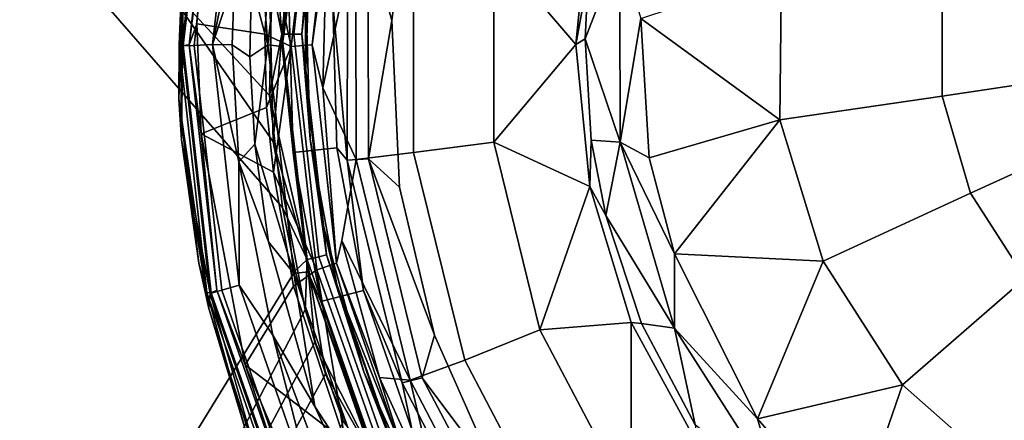
# Model space of a CAD drawing. Extents: x -0.293 to 0.315, y -0.132 to 0.
# Drawn here: x -0.259 to -0.233, y -0.062 to -0.052 of the extents above; entities that cross this region are included whole.
import ezdxf

# ---------------------------------------------------------------- set-up
doc = ezdxf.new("R2010")
doc.units = 0
doc.layers.add('L3_PLATTE_WEISS', color=7, linetype='CONTINUOUS')
doc.layers.add('L4_BECHER_FARBE1', color=7, linetype='CONTINUOUS')

msp = doc.modelspace()

# ---------------------------------------------------------------- linework, layer by layer
at = {"layer": 'L3_PLATTE_WEISS', "color": 8}
for points, invisible_edges in [([(-0.283046, -0.009277, 0.069949), (-0.252596, -0.054914, 0.069949), (-0.283843, -0.009768, 0.069949), (-0.283046, -0.009277, 0.069949)], 9), ([(-0.252596, -0.054914, 0.069949), (-0.283046, -0.009277, 0.069949), (-0.2527, -0.050337, 0.069949), (-0.252596, -0.054914, 0.069949)], 9), ([(-0.283843, -0.009768, 0.069949), (-0.251731, -0.059449, 0.069949), (-0.285, -0.123, 0.069949), (-0.283843, -0.009768, 0.069949)], 9), ([(-0.251731, -0.059449, 0.069949), (-0.283843, -0.009768, 0.069949), (-0.252596, -0.054914, 0.069949), (-0.251731, -0.059449, 0.069949)], 9), ([(-0.25235, -0.05669, 0.077949), (-0.2527, -0.053663, 0.077949), (-0.293, -0.01, 0.077949), (-0.25235, -0.05669, 0.077949)], 8), ([(-0.2527, -0.053663, 0.077949), (-0.285, -0.01, 0.077949), (-0.293, -0.01, 0.077949), (-0.2527, -0.053663, 0.077949)], 9), ([(-0.252002, -0.058399, 0.077949), (-0.293, -0.01, 0.077949), (-0.293, -0.125, 0.077949), (-0.252002, -0.058399, 0.077949)], 9), ([(-0.293, -0.01, 0.077949), (-0.252002, -0.058399, 0.077949), (-0.25235, -0.05669, 0.077949), (-0.293, -0.01, 0.077949)], 9), ([(-0.285, -0.01, 0.077949), (-0.2527, -0.053663, 0.077949), (-0.252596, -0.049086, 0.077949), (-0.285, -0.01, 0.077949)], 9), ([(-0.251681, -0.04591, 0.070025), (-0.252367, -0.052, 0.070025), (-0.2527, -0.050337, 0.069949), (-0.251681, -0.04591, 0.070025)], 8), ([(-0.251681, -0.04591, 0.077873), (-0.252596, -0.049086, 0.077949), (-0.252367, -0.052, 0.077873), (-0.251681, -0.04591, 0.077873)], 8), ([(-0.251681, -0.04591, 0.070025), (-0.252042, -0.052, 0.070242), (-0.252367, -0.052, 0.070025), (-0.251681, -0.04591, 0.070025)], 9), ([(-0.252042, -0.052, 0.077656), (-0.251681, -0.04591, 0.077873), (-0.252367, -0.052, 0.077873), (-0.252042, -0.052, 0.077656)], 9), ([(-0.252042, -0.052, 0.070242), (-0.251681, -0.04591, 0.070025), (-0.251364, -0.045982, 0.070242), (-0.252042, -0.052, 0.070242)], 9), ([(-0.251681, -0.04591, 0.077873), (-0.252042, -0.052, 0.077656), (-0.251364, -0.045982, 0.077656), (-0.251681, -0.04591, 0.077873)], 9), ([(-0.251153, -0.046031, 0.070566), (-0.252042, -0.052, 0.070242), (-0.251364, -0.045982, 0.070242), (-0.251153, -0.046031, 0.070566)], 9), ([(-0.251826, -0.052, 0.077332), (-0.251364, -0.045982, 0.077656), (-0.252042, -0.052, 0.077656), (-0.251826, -0.052, 0.077332)], 9), ([(-0.252042, -0.052, 0.070242), (-0.251153, -0.046031, 0.070566), (-0.251826, -0.052, 0.070566), (-0.252042, -0.052, 0.070242)], 9), ([(-0.251364, -0.045982, 0.077656), (-0.251826, -0.052, 0.077332), (-0.251153, -0.046031, 0.077332), (-0.251364, -0.045982, 0.077656)], 9), ([(-0.251153, -0.046031, 0.070566), (-0.251599, -0.049163, 0.070949), (-0.251826, -0.052, 0.070566), (-0.251153, -0.046031, 0.070566)], 8), ([(-0.251153, -0.046031, 0.077332), (-0.251826, -0.052, 0.077332), (-0.251722, -0.05079, 0.076949), (-0.251153, -0.046031, 0.077332)], 8), ([(-0.252367, -0.052, 0.077873), (-0.252596, -0.049086, 0.077949), (-0.2527, -0.053663, 0.077949), (-0.252367, -0.052, 0.077873)], 8), ([(-0.251599, -0.049163, 0.070949), (-0.251722, -0.05321, 0.070949), (-0.251826, -0.052, 0.070566), (-0.251599, -0.049163, 0.070949)], 8), ([(-0.251599, -0.049163, 0.070949), (-0.251722, -0.05079, 0.076949), (-0.251722, -0.05321, 0.070949), (-0.251599, -0.049163, 0.070949)], 8), ([(-0.252367, -0.052, 0.070025), (-0.252596, -0.054914, 0.069949), (-0.2527, -0.050337, 0.069949), (-0.252367, -0.052, 0.070025)], 8), ([(-0.251722, -0.05079, 0.076949), (-0.251826, -0.052, 0.077332), (-0.251599, -0.054837, 0.076949), (-0.251722, -0.05079, 0.076949)], 8), ([(-0.251722, -0.05079, 0.076949), (-0.251599, -0.054837, 0.076949), (-0.251722, -0.05321, 0.070949), (-0.251722, -0.05079, 0.076949)], 8), ([(-0.251681, -0.05809, 0.077873), (-0.252367, -0.052, 0.077873), (-0.2527, -0.053663, 0.077949), (-0.251681, -0.05809, 0.077873)], 8), ([(-0.251681, -0.05809, 0.070025), (-0.252596, -0.054914, 0.069949), (-0.252367, -0.052, 0.070025), (-0.251681, -0.05809, 0.070025)], 8), ([(-0.252042, -0.052, 0.070242), (-0.251681, -0.05809, 0.070025), (-0.252367, -0.052, 0.070025), (-0.252042, -0.052, 0.070242)], 9), ([(-0.251681, -0.05809, 0.077873), (-0.252042, -0.052, 0.077656), (-0.252367, -0.052, 0.077873), (-0.251681, -0.05809, 0.077873)], 9), ([(-0.251681, -0.05809, 0.070025), (-0.252042, -0.052, 0.070242), (-0.251364, -0.058018, 0.070242), (-0.251681, -0.05809, 0.070025)], 9), ([(-0.252042, -0.052, 0.070242), (-0.251153, -0.057969, 0.070566), (-0.251364, -0.058018, 0.070242), (-0.252042, -0.052, 0.070242)], 9), ([(-0.251153, -0.057969, 0.070566), (-0.252042, -0.052, 0.070242), (-0.251826, -0.052, 0.070566), (-0.251153, -0.057969, 0.070566)], 9), ([(-0.251153, -0.057969, 0.077332), (-0.252042, -0.052, 0.077656), (-0.251364, -0.058018, 0.077656), (-0.251153, -0.057969, 0.077332)], 9), ([(-0.252042, -0.052, 0.077656), (-0.251153, -0.057969, 0.077332), (-0.251826, -0.052, 0.077332), (-0.252042, -0.052, 0.077656)], 9), ([(-0.252042, -0.052, 0.077656), (-0.251681, -0.05809, 0.077873), (-0.251364, -0.058018, 0.077656), (-0.252042, -0.052, 0.077656)], 9), ([(-0.251826, -0.052, 0.070566), (-0.251722, -0.05321, 0.070949), (-0.251153, -0.057969, 0.070566), (-0.251826, -0.052, 0.070566)], 8), ([(-0.251826, -0.052, 0.077332), (-0.251153, -0.057969, 0.077332), (-0.251599, -0.054837, 0.076949), (-0.251826, -0.052, 0.077332)], 8), ([(-0.251722, -0.05321, 0.070949), (-0.251233, -0.057229, 0.070949), (-0.251153, -0.057969, 0.070566), (-0.251722, -0.05321, 0.070949)], 8), ([(-0.251722, -0.05321, 0.070949), (-0.251599, -0.054837, 0.076949), (-0.251233, -0.057229, 0.070949), (-0.251722, -0.05321, 0.070949)], 8), ([(-0.251681, -0.05809, 0.077873), (-0.2527, -0.053663, 0.077949), (-0.25235, -0.05669, 0.077949), (-0.251681, -0.05809, 0.077873)], 8), ([(-0.251599, -0.054837, 0.076949), (-0.250866, -0.058819, 0.076949), (-0.251233, -0.057229, 0.070949), (-0.251599, -0.054837, 0.076949)], 8), ([(-0.251599, -0.054837, 0.076949), (-0.251153, -0.057969, 0.077332), (-0.250866, -0.058819, 0.076949), (-0.251599, -0.054837, 0.076949)], 8), ([(-0.251681, -0.05809, 0.070025), (-0.251731, -0.059449, 0.069949), (-0.252596, -0.054914, 0.069949), (-0.251681, -0.05809, 0.070025)], 8), ([(-0.251681, -0.05809, 0.077873), (-0.25235, -0.05669, 0.077949), (-0.252002, -0.058399, 0.077949), (-0.251681, -0.05809, 0.077873)], 8), ([(-0.251233, -0.057229, 0.070949), (-0.250144, -0.061129, 0.070949), (-0.251153, -0.057969, 0.070566), (-0.251233, -0.057229, 0.070949)], 8), ([(-0.251233, -0.057229, 0.070949), (-0.250866, -0.058819, 0.076949), (-0.250144, -0.061129, 0.070949), (-0.251233, -0.057229, 0.070949)], 8), ([(-0.251364, -0.058018, 0.070242), (-0.249657, -0.063874, 0.070025), (-0.251681, -0.05809, 0.070025), (-0.251364, -0.058018, 0.070242)], 9), ([(-0.249657, -0.063874, 0.077873), (-0.251364, -0.058018, 0.077656), (-0.251681, -0.05809, 0.077873), (-0.249657, -0.063874, 0.077873)], 9), ([(-0.249169, -0.06364, 0.070566), (-0.251364, -0.058018, 0.070242), (-0.251153, -0.057969, 0.070566), (-0.249169, -0.06364, 0.070566)], 9), ([(-0.251364, -0.058018, 0.077656), (-0.249169, -0.06364, 0.077332), (-0.251153, -0.057969, 0.077332), (-0.251364, -0.058018, 0.077656)], 9), ([(-0.249657, -0.063874, 0.070025), (-0.251364, -0.058018, 0.070242), (-0.249364, -0.063734, 0.070242), (-0.249657, -0.063874, 0.070025)], 9), ([(-0.251364, -0.058018, 0.070242), (-0.249169, -0.06364, 0.070566), (-0.249364, -0.063734, 0.070242), (-0.251364, -0.058018, 0.070242)], 9), ([(-0.249169, -0.06364, 0.077332), (-0.251364, -0.058018, 0.077656), (-0.249364, -0.063734, 0.077656), (-0.249169, -0.06364, 0.077332)], 9), ([(-0.251364, -0.058018, 0.077656), (-0.249657, -0.063874, 0.077873), (-0.249364, -0.063734, 0.077656), (-0.251364, -0.058018, 0.077656)], 9), ([(-0.251153, -0.057969, 0.070566), (-0.250144, -0.061129, 0.070949), (-0.249169, -0.06364, 0.070566), (-0.251153, -0.057969, 0.070566)], 8), ([(-0.251153, -0.057969, 0.077332), (-0.249169, -0.06364, 0.077332), (-0.24954, -0.062645, 0.076949), (-0.251153, -0.057969, 0.077332)], 8), ([(-0.251153, -0.057969, 0.077332), (-0.24954, -0.062645, 0.076949), (-0.250866, -0.058819, 0.076949), (-0.251153, -0.057969, 0.077332)], 8), ([(-0.251472, -0.060324, 0.077949), (-0.251681, -0.05809, 0.077873), (-0.252002, -0.058399, 0.077949), (-0.251472, -0.060324, 0.077949)], 8), ([(-0.251187, -0.061181, 0.069949), (-0.251731, -0.059449, 0.069949), (-0.251681, -0.05809, 0.070025), (-0.251187, -0.061181, 0.069949)], 8), ([(-0.249657, -0.063874, 0.070025), (-0.251187, -0.061181, 0.069949), (-0.251681, -0.05809, 0.070025), (-0.249657, -0.063874, 0.070025)], 8), ([(-0.249657, -0.063874, 0.077873), (-0.251681, -0.05809, 0.077873), (-0.251472, -0.060324, 0.077949), (-0.249657, -0.063874, 0.077873)], 8), ([(-0.285, -0.123, 0.077949), (-0.252002, -0.058399, 0.077949), (-0.293, -0.125, 0.077949), (-0.285, -0.123, 0.077949)], 9), ([(-0.252002, -0.058399, 0.077949), (-0.285, -0.123, 0.077949), (-0.251472, -0.060324, 0.077949), (-0.252002, -0.058399, 0.077949)], 9), ([(-0.250866, -0.058819, 0.076949), (-0.248478, -0.064819, 0.070949), (-0.250144, -0.061129, 0.070949), (-0.250866, -0.058819, 0.076949)], 8), ([(-0.250866, -0.058819, 0.076949), (-0.24954, -0.062645, 0.076949), (-0.248478, -0.064819, 0.070949), (-0.250866, -0.058819, 0.076949)], 8), ([(-0.251187, -0.061181, 0.069949), (-0.285, -0.123, 0.069949), (-0.251731, -0.059449, 0.069949), (-0.251187, -0.061181, 0.069949)], 8), ([(-0.250695, -0.062479, 0.077949), (-0.251472, -0.060324, 0.077949), (-0.285, -0.123, 0.077949), (-0.250695, -0.062479, 0.077949)], 8), ([(-0.249657, -0.063874, 0.077873), (-0.251472, -0.060324, 0.077949), (-0.250695, -0.062479, 0.077949), (-0.249657, -0.063874, 0.077873)], 8), ([(-0.249971, -0.064105, 0.069949), (-0.285, -0.123, 0.069949), (-0.251187, -0.061181, 0.069949), (-0.249971, -0.064105, 0.069949)], 8), ([(-0.249657, -0.063874, 0.070025), (-0.249971, -0.064105, 0.069949), (-0.251187, -0.061181, 0.069949), (-0.249657, -0.063874, 0.070025)], 8), ([(-0.250144, -0.061129, 0.070949), (-0.248478, -0.064819, 0.070949), (-0.249169, -0.06364, 0.070566), (-0.250144, -0.061129, 0.070949)], 8)]:
    msp.add_3dface(points, dxfattribs=dict(at, invisible_edges=invisible_edges))
at = {"layer": 'L4_BECHER_FARBE1', "color": 157}
for points, invisible_edges in [([(-0.233073, -0.029162, 0.080457), (-0.22928, -0.076447, 0.080455), (-0.228627, -0.028075, 0.080455), (-0.233073, -0.029162, 0.080457)], 11), ([(-0.236919, -0.030968, 0.080453), (-0.2335, -0.075212, 0.080454), (-0.233073, -0.029162, 0.080457), (-0.236919, -0.030968, 0.080453)], 11), ([(-0.233073, -0.029162, 0.080457), (-0.2335, -0.075212, 0.080454), (-0.22928, -0.076447, 0.080455), (-0.233073, -0.029162, 0.080457)], 13), ([(-0.24009, -0.033022, 0.080455), (-0.23751, -0.073396, 0.080457), (-0.236919, -0.030968, 0.080453), (-0.24009, -0.033022, 0.080455)], 11), ([(-0.236919, -0.030968, 0.080453), (-0.23751, -0.073396, 0.080457), (-0.2335, -0.075212, 0.080454), (-0.236919, -0.030968, 0.080453)], 13), ([(-0.24252, -0.035151, 0.080454), (-0.240982, -0.070889, 0.080454), (-0.24009, -0.033022, 0.080455), (-0.24252, -0.035151, 0.080454)], 11), ([(-0.24009, -0.033022, 0.080455), (-0.240982, -0.070889, 0.080454), (-0.23751, -0.073396, 0.080457), (-0.24009, -0.033022, 0.080455)], 13), ([(-0.244141, -0.036989, 0.080454), (-0.243484, -0.067402, 0.080453), (-0.24252, -0.035151, 0.080454), (-0.244141, -0.036989, 0.080454)], 11), ([(-0.24252, -0.035151, 0.080454), (-0.243484, -0.067402, 0.080453), (-0.240982, -0.070889, 0.080454), (-0.24252, -0.035151, 0.080454)], 13), ([(-0.246279, -0.040531, 0.080453), (-0.243484, -0.067402, 0.080453), (-0.244141, -0.036989, 0.080454), (-0.246279, -0.040531, 0.080453)], 11), ([(-0.248665, -0.045934, 0.080457), (-0.248236, -0.060141, 0.080457), (-0.246279, -0.040531, 0.080453), (-0.248665, -0.045934, 0.080457)], 11), ([(-0.246279, -0.040531, 0.080453), (-0.248236, -0.060141, 0.080457), (-0.246498, -0.064049, 0.080455), (-0.246279, -0.040531, 0.080453)], 13), ([(-0.246279, -0.040531, 0.080453), (-0.246498, -0.064049, 0.080455), (-0.243484, -0.067402, 0.080453), (-0.246279, -0.040531, 0.080453)], 13), ([(-0.254375, -0.045569, 0.078298), (-0.255141, -0.052283, 0.078287), (-0.255019, -0.049146, 0.080848), (-0.254375, -0.045569, 0.078298)], 8), ([(-0.254277, -0.04563, 0.078097), (-0.255141, -0.052283, 0.078287), (-0.254375, -0.045569, 0.078298), (-0.254277, -0.04563, 0.078097)], 9), ([(-0.255141, -0.052283, 0.078287), (-0.254277, -0.04563, 0.078097), (-0.255029, -0.052311, 0.078097), (-0.255141, -0.052283, 0.078287)], 9), ([(-0.254312, -0.04563, 0.151973), (-0.255115, -0.050252, 0.150323), (-0.255064, -0.052319, 0.151987), (-0.254312, -0.04563, 0.151973)], 8), ([(-0.254735, -0.052311, 0.152506), (-0.254312, -0.04563, 0.151973), (-0.255064, -0.052319, 0.151987), (-0.254735, -0.052311, 0.152506)], 9), ([(-0.254277, -0.04563, 0.078097), (-0.254868, -0.052288, 0.077987), (-0.255029, -0.052311, 0.078097), (-0.254277, -0.04563, 0.078097)], 9), ([(-0.254868, -0.052288, 0.077987), (-0.254277, -0.04563, 0.078097), (-0.254116, -0.045664, 0.077988), (-0.254868, -0.052288, 0.077987)], 9), ([(-0.254116, -0.045664, 0.077988), (-0.254431, -0.04875, 0.07795), (-0.254868, -0.052288, 0.077987), (-0.254116, -0.045664, 0.077988)], 8), ([(-0.254312, -0.04563, 0.151973), (-0.254735, -0.052311, 0.152506), (-0.253989, -0.045696, 0.152506), (-0.254312, -0.04563, 0.151973)], 9), ([(-0.254239, -0.052282, 0.152836), (-0.253989, -0.045696, 0.152506), (-0.254735, -0.052311, 0.152506), (-0.254239, -0.052282, 0.152836)], 9), ([(-0.253989, -0.045696, 0.152506), (-0.254239, -0.052282, 0.152836), (-0.25351, -0.045807, 0.152835), (-0.253989, -0.045696, 0.152506)], 9), ([(-0.253444, -0.048425, 0.152945), (-0.25351, -0.045807, 0.152835), (-0.254239, -0.052282, 0.152836), (-0.253444, -0.048425, 0.152945)], 8), ([(-0.248665, -0.045934, 0.080457), (-0.250029, -0.049253, 0.080648), (-0.249392, -0.051631, 0.080454), (-0.248665, -0.045934, 0.080457)], 8), ([(-0.249185, -0.05614, 0.080453), (-0.248665, -0.045934, 0.080457), (-0.249392, -0.051631, 0.080454), (-0.249185, -0.05614, 0.080453)], 9), ([(-0.248665, -0.045934, 0.080457), (-0.249185, -0.05614, 0.080453), (-0.248236, -0.060141, 0.080457), (-0.248665, -0.045934, 0.080457)], 13), ([(-0.252031, -0.046112, 0.152818), (-0.253004, -0.048808, 0.152945), (-0.252742, -0.052286, 0.15282), (-0.252031, -0.046112, 0.152818)], 8), ([(-0.252742, -0.052286, 0.15282), (-0.251673, -0.046254, 0.152424), (-0.252031, -0.046112, 0.152818), (-0.252742, -0.052286, 0.15282)], 9), ([(-0.251673, -0.046254, 0.152424), (-0.252742, -0.052286, 0.15282), (-0.252356, -0.052336, 0.152434), (-0.251673, -0.046254, 0.152424)], 9), ([(-0.251428, -0.046294, 0.077777), (-0.252114, -0.052335, 0.077779), (-0.252681, -0.049683, 0.077944), (-0.251428, -0.046294, 0.077777)], 8), ([(-0.251673, -0.046254, 0.152424), (-0.252356, -0.052336, 0.152434), (-0.252177, -0.051025, 0.15089), (-0.251673, -0.046254, 0.152424)], 8), ([(-0.251428, -0.046294, 0.077777), (-0.251547, -0.052286, 0.077285), (-0.252114, -0.052335, 0.077779), (-0.251428, -0.046294, 0.077777)], 9), ([(-0.251547, -0.052286, 0.077285), (-0.251428, -0.046294, 0.077777), (-0.250869, -0.046374, 0.077278), (-0.251547, -0.052286, 0.077285)], 9), ([(-0.250869, -0.046374, 0.077278), (-0.251149, -0.049512, 0.076608), (-0.251547, -0.052286, 0.077285), (-0.250869, -0.046374, 0.077278)], 8), ([(-0.253444, -0.048425, 0.152945), (-0.254239, -0.052282, 0.152836), (-0.253647, -0.050491, 0.152947), (-0.253444, -0.048425, 0.152945)], 8), ([(-0.244044, -0.048495, 0.070463), (-0.24441, -0.052284, 0.070461), (-0.246629, -0.049699, 0.070912), (-0.244044, -0.048495, 0.070463)], 8), ([(-0.244044, -0.048495, 0.070463), (-0.244091, -0.050534, 0.070452), (-0.24441, -0.052284, 0.070461), (-0.244044, -0.048495, 0.070463)], 9), ([(-0.254431, -0.04875, 0.07795), (-0.254661, -0.051724, 0.07795), (-0.254868, -0.052288, 0.077987), (-0.254431, -0.04875, 0.07795)], 8), ([(-0.254431, -0.04875, 0.07795), (-0.252825, -0.052001, 0.077946), (-0.254661, -0.051724, 0.07795), (-0.254431, -0.04875, 0.07795)], 9), ([(-0.252825, -0.052001, 0.077946), (-0.254431, -0.04875, 0.07795), (-0.252681, -0.049683, 0.077944), (-0.252825, -0.052001, 0.077946)], 9), ([(-0.252742, -0.052286, 0.15282), (-0.253004, -0.048808, 0.152945), (-0.253185, -0.050625, 0.152946), (-0.252742, -0.052286, 0.15282)], 8), ([(-0.255019, -0.049146, 0.080848), (-0.255152, -0.053756, 0.079586), (-0.255075, -0.054859, 0.149059), (-0.255019, -0.049146, 0.080848)], 8), ([(-0.255019, -0.049146, 0.080848), (-0.255141, -0.052283, 0.078287), (-0.255152, -0.053756, 0.079586), (-0.255019, -0.049146, 0.080848)], 8), ([(-0.255019, -0.049146, 0.080848), (-0.255075, -0.054859, 0.149059), (-0.255115, -0.050252, 0.150323), (-0.255019, -0.049146, 0.080848)], 8), ([(-0.250368, -0.049246, 0.074277), (-0.251258, -0.053457, 0.076572), (-0.251149, -0.049512, 0.076608), (-0.250368, -0.049246, 0.074277)], 8), ([(-0.250368, -0.049246, 0.074277), (-0.250358, -0.05539, 0.074253), (-0.251258, -0.053457, 0.076572), (-0.250368, -0.049246, 0.074277)], 8), ([(-0.250592, -0.049204, 0.081214), (-0.250988, -0.05117, 0.082991), (-0.250595, -0.055404, 0.081226), (-0.250592, -0.049204, 0.081214)], 8), ([(-0.25002, -0.055376, 0.080645), (-0.250592, -0.049204, 0.081214), (-0.250595, -0.055404, 0.081226), (-0.25002, -0.055376, 0.080645)], 9), ([(-0.250592, -0.049204, 0.081214), (-0.25002, -0.055376, 0.080645), (-0.250029, -0.049253, 0.080648), (-0.250592, -0.049204, 0.081214)], 9), ([(-0.250368, -0.049246, 0.074277), (-0.248801, -0.0552, 0.07223), (-0.250358, -0.05539, 0.074253), (-0.250368, -0.049246, 0.074277)], 9), ([(-0.248801, -0.0552, 0.07223), (-0.250368, -0.049246, 0.074277), (-0.248801, -0.049422, 0.07223), (-0.248801, -0.0552, 0.07223)], 9), ([(-0.249392, -0.051631, 0.080454), (-0.250029, -0.049253, 0.080648), (-0.25002, -0.055376, 0.080645), (-0.249392, -0.051631, 0.080454)], 8), ([(-0.251149, -0.049512, 0.076608), (-0.251258, -0.053457, 0.076572), (-0.251547, -0.052286, 0.077285), (-0.251149, -0.049512, 0.076608)], 8), ([(-0.246629, -0.049699, 0.070912), (-0.248801, -0.0552, 0.07223), (-0.248801, -0.049422, 0.07223), (-0.246629, -0.049699, 0.070912)], 9), ([(-0.252114, -0.052335, 0.077779), (-0.252825, -0.052001, 0.077946), (-0.252681, -0.049683, 0.077944), (-0.252114, -0.052335, 0.077779)], 8), ([(-0.248801, -0.0552, 0.07223), (-0.246629, -0.049699, 0.070912), (-0.246629, -0.054923, 0.070912), (-0.248801, -0.0552, 0.07223)], 9), ([(-0.24441, -0.052284, 0.070461), (-0.246629, -0.054923, 0.070912), (-0.246629, -0.049699, 0.070912), (-0.24441, -0.052284, 0.070461)], 8), ([(-0.243224, -0.049675, 0.070606), (-0.244158, -0.052129, 0.070454), (-0.244091, -0.050534, 0.070452), (-0.243224, -0.049675, 0.070606)], 8), ([(-0.243213, -0.054921, 0.070612), (-0.244158, -0.052129, 0.070454), (-0.243224, -0.049675, 0.070606), (-0.243213, -0.054921, 0.070612)], 8), ([(-0.242652, -0.051576, 0.071111), (-0.243213, -0.054921, 0.070612), (-0.243224, -0.049675, 0.070606), (-0.242652, -0.051576, 0.071111)], 8), ([(-0.255115, -0.050252, 0.150323), (-0.255075, -0.054859, 0.149059), (-0.255064, -0.052319, 0.151987), (-0.255115, -0.050252, 0.150323)], 8), ([(-0.238857, -0.050315, 0.074124), (-0.238894, -0.054314, 0.074095), (-0.242652, -0.051576, 0.071111), (-0.238857, -0.050315, 0.074124)], 8), ([(-0.238857, -0.050315, 0.074124), (-0.234509, -0.053677, 0.076504), (-0.238894, -0.054314, 0.074095), (-0.238857, -0.050315, 0.074124)], 9), ([(-0.234509, -0.053677, 0.076504), (-0.238857, -0.050315, 0.074124), (-0.234509, -0.050945, 0.076505), (-0.234509, -0.053677, 0.076504)], 9), ([(-0.253647, -0.050491, 0.152947), (-0.254239, -0.052282, 0.152836), (-0.253704, -0.052294, 0.152947), (-0.253647, -0.050491, 0.152947)], 8), ([(-0.253234, -0.052613, 0.152946), (-0.253647, -0.050491, 0.152947), (-0.253704, -0.052294, 0.152947), (-0.253234, -0.052613, 0.152946)], 9), ([(-0.253647, -0.050491, 0.152947), (-0.253234, -0.052613, 0.152946), (-0.253185, -0.050625, 0.152946), (-0.253647, -0.050491, 0.152947)], 9), ([(-0.244091, -0.050534, 0.070452), (-0.244158, -0.052129, 0.070454), (-0.24441, -0.052284, 0.070461), (-0.244091, -0.050534, 0.070452)], 8), ([(-0.252742, -0.052286, 0.15282), (-0.253185, -0.050625, 0.152946), (-0.253234, -0.052613, 0.152946), (-0.252742, -0.052286, 0.15282)], 8), ([(-0.252177, -0.051025, 0.15089), (-0.252356, -0.052336, 0.152434), (-0.252056, -0.055201, 0.150892), (-0.252177, -0.051025, 0.15089)], 8), ([(-0.250877, -0.055078, 0.08327), (-0.252177, -0.051025, 0.15089), (-0.252056, -0.055201, 0.150892), (-0.250877, -0.055078, 0.08327)], 9), ([(-0.252177, -0.051025, 0.15089), (-0.250877, -0.055078, 0.08327), (-0.250988, -0.05117, 0.082991), (-0.252177, -0.051025, 0.15089)], 9), ([(-0.22986, -0.051591, 0.077943), (-0.234509, -0.053677, 0.076504), (-0.234509, -0.050945, 0.076505), (-0.22986, -0.051591, 0.077943)], 9), ([(-0.250988, -0.05117, 0.082991), (-0.250877, -0.055078, 0.08327), (-0.250595, -0.055404, 0.081226), (-0.250988, -0.05117, 0.082991)], 8), ([(-0.249185, -0.05614, 0.080453), (-0.249392, -0.051631, 0.080454), (-0.25002, -0.055376, 0.080645), (-0.249185, -0.05614, 0.080453)], 8), ([(-0.242434, -0.055341, 0.071094), (-0.243213, -0.054921, 0.070612), (-0.242652, -0.051576, 0.071111), (-0.242434, -0.055341, 0.071094)], 8), ([(-0.238894, -0.054314, 0.074095), (-0.242434, -0.055341, 0.071094), (-0.242652, -0.051576, 0.071111), (-0.238894, -0.054314, 0.074095)], 8), ([(-0.234509, -0.053677, 0.076504), (-0.22986, -0.051591, 0.077943), (-0.229786, -0.052979, 0.077954), (-0.234509, -0.053677, 0.076504)], 9), ([(-0.25455, -0.054696, 0.07795), (-0.254868, -0.052288, 0.077987), (-0.254661, -0.051724, 0.07795), (-0.25455, -0.054696, 0.07795)], 8), ([(-0.252825, -0.052001, 0.077946), (-0.25455, -0.054696, 0.07795), (-0.254661, -0.051724, 0.07795), (-0.252825, -0.052001, 0.077946)], 9), ([(-0.25455, -0.054696, 0.07795), (-0.252825, -0.052001, 0.077946), (-0.252776, -0.053981, 0.077946), (-0.25455, -0.054696, 0.07795)], 9), ([(-0.252114, -0.052335, 0.077779), (-0.252776, -0.053981, 0.077946), (-0.252825, -0.052001, 0.077946), (-0.252114, -0.052335, 0.077779)], 8), ([(-0.244158, -0.052129, 0.070454), (-0.244033, -0.056115, 0.070461), (-0.24441, -0.052284, 0.070461), (-0.244158, -0.052129, 0.070454)], 9), ([(-0.244033, -0.056115, 0.070461), (-0.244158, -0.052129, 0.070454), (-0.244001, -0.054864, 0.070452), (-0.244033, -0.056115, 0.070461)], 9), ([(-0.243213, -0.054921, 0.070612), (-0.244001, -0.054864, 0.070452), (-0.244158, -0.052129, 0.070454), (-0.243213, -0.054921, 0.070612)], 8), ([(-0.255141, -0.052283, 0.078287), (-0.254391, -0.058985, 0.078298), (-0.255152, -0.053756, 0.079586), (-0.255141, -0.052283, 0.078287)], 8), ([(-0.255029, -0.052311, 0.078097), (-0.254391, -0.058985, 0.078298), (-0.255141, -0.052283, 0.078287), (-0.255029, -0.052311, 0.078097)], 9), ([(-0.255064, -0.052319, 0.151987), (-0.255075, -0.054859, 0.149059), (-0.254307, -0.059013, 0.151973), (-0.255064, -0.052319, 0.151987)], 8), ([(-0.255064, -0.052319, 0.151987), (-0.253989, -0.058926, 0.152506), (-0.254735, -0.052311, 0.152506), (-0.255064, -0.052319, 0.151987)], 9), ([(-0.253989, -0.058926, 0.152506), (-0.255064, -0.052319, 0.151987), (-0.254307, -0.059013, 0.151973), (-0.253989, -0.058926, 0.152506)], 9), ([(-0.254868, -0.052288, 0.077987), (-0.254277, -0.058991, 0.078097), (-0.255029, -0.052311, 0.078097), (-0.254868, -0.052288, 0.077987)], 9), ([(-0.254391, -0.058985, 0.078298), (-0.255029, -0.052311, 0.078097), (-0.254277, -0.058991, 0.078097), (-0.254391, -0.058985, 0.078298)], 9), ([(-0.254277, -0.058991, 0.078097), (-0.254868, -0.052288, 0.077987), (-0.254123, -0.058921, 0.077988), (-0.254277, -0.058991, 0.078097)], 9), ([(-0.254123, -0.058921, 0.077988), (-0.254868, -0.052288, 0.077987), (-0.25455, -0.054696, 0.07795), (-0.254123, -0.058921, 0.077988)], 8), ([(-0.253989, -0.058926, 0.152506), (-0.254239, -0.052282, 0.152836), (-0.254735, -0.052311, 0.152506), (-0.253989, -0.058926, 0.152506)], 9), ([(-0.254239, -0.052282, 0.152836), (-0.253989, -0.058926, 0.152506), (-0.253517, -0.058788, 0.152833), (-0.254239, -0.052282, 0.152836)], 9), ([(-0.253523, -0.055453, 0.152946), (-0.253704, -0.052294, 0.152947), (-0.254239, -0.052282, 0.152836), (-0.253523, -0.055453, 0.152946)], 8), ([(-0.253517, -0.058788, 0.152833), (-0.253523, -0.055453, 0.152946), (-0.254239, -0.052282, 0.152836), (-0.253517, -0.058788, 0.152833)], 8), ([(-0.253523, -0.055453, 0.152946), (-0.253234, -0.052613, 0.152946), (-0.253704, -0.052294, 0.152947), (-0.253523, -0.055453, 0.152946)], 9), ([(-0.252742, -0.052286, 0.15282), (-0.253234, -0.052613, 0.152946), (-0.253096, -0.054974, 0.152945), (-0.252742, -0.052286, 0.15282)], 8), ([(-0.252042, -0.058468, 0.152818), (-0.252742, -0.052286, 0.15282), (-0.253096, -0.054974, 0.152945), (-0.252042, -0.058468, 0.152818)], 8), ([(-0.252114, -0.052335, 0.077779), (-0.252593, -0.055736, 0.077944), (-0.252776, -0.053981, 0.077946), (-0.252114, -0.052335, 0.077779)], 8), ([(-0.251658, -0.058429, 0.152424), (-0.252742, -0.052286, 0.15282), (-0.252042, -0.058468, 0.152818), (-0.251658, -0.058429, 0.152424)], 9), ([(-0.252742, -0.052286, 0.15282), (-0.251658, -0.058429, 0.152424), (-0.252356, -0.052336, 0.152434), (-0.252742, -0.052286, 0.15282)], 9), ([(-0.251418, -0.058369, 0.077777), (-0.252593, -0.055736, 0.077944), (-0.252114, -0.052335, 0.077779), (-0.251418, -0.058369, 0.077777)], 8), ([(-0.252356, -0.052336, 0.152434), (-0.251658, -0.058429, 0.152424), (-0.252056, -0.055201, 0.150892), (-0.252356, -0.052336, 0.152434)], 8), ([(-0.251547, -0.052286, 0.077285), (-0.251418, -0.058369, 0.077777), (-0.252114, -0.052335, 0.077779), (-0.251547, -0.052286, 0.077285)], 9), ([(-0.251547, -0.052286, 0.077285), (-0.251258, -0.053457, 0.076572), (-0.250883, -0.058189, 0.077278), (-0.251547, -0.052286, 0.077285)], 8), ([(-0.251418, -0.058369, 0.077777), (-0.251547, -0.052286, 0.077285), (-0.250883, -0.058189, 0.077278), (-0.251418, -0.058369, 0.077777)], 9), ([(-0.244033, -0.056115, 0.070461), (-0.246629, -0.054923, 0.070912), (-0.24441, -0.052284, 0.070461), (-0.244033, -0.056115, 0.070461)], 8), ([(-0.253234, -0.052613, 0.152946), (-0.253523, -0.055453, 0.152946), (-0.253096, -0.054974, 0.152945), (-0.253234, -0.052613, 0.152946)], 9), ([(-0.229786, -0.052979, 0.077954), (-0.233739, -0.056299, 0.076505), (-0.234509, -0.053677, 0.076504), (-0.229786, -0.052979, 0.077954)], 9), ([(-0.233739, -0.056299, 0.076505), (-0.229786, -0.052979, 0.077954), (-0.229458, -0.054345, 0.077944), (-0.233739, -0.056299, 0.076505)], 9), ([(-0.251258, -0.053457, 0.076572), (-0.250745, -0.057578, 0.076546), (-0.250883, -0.058189, 0.077278), (-0.251258, -0.053457, 0.076572)], 9), ([(-0.250745, -0.057578, 0.076546), (-0.251258, -0.053457, 0.076572), (-0.250358, -0.05539, 0.074253), (-0.250745, -0.057578, 0.076546)], 9), ([(-0.255152, -0.053756, 0.079586), (-0.254613, -0.058192, 0.080692), (-0.255075, -0.054859, 0.149059), (-0.255152, -0.053756, 0.079586)], 8), ([(-0.255152, -0.053756, 0.079586), (-0.254391, -0.058985, 0.078298), (-0.254613, -0.058192, 0.080692), (-0.255152, -0.053756, 0.079586)], 8), ([(-0.234509, -0.053677, 0.076504), (-0.237724, -0.058142, 0.074124), (-0.238894, -0.054314, 0.074095), (-0.234509, -0.053677, 0.076504)], 9), ([(-0.237724, -0.058142, 0.074124), (-0.234509, -0.053677, 0.076504), (-0.233739, -0.056299, 0.076505), (-0.237724, -0.058142, 0.074124)], 9), ([(-0.252593, -0.055736, 0.077944), (-0.25455, -0.054696, 0.07795), (-0.252776, -0.053981, 0.077946), (-0.252593, -0.055736, 0.077944)], 8), ([(-0.238894, -0.054314, 0.074095), (-0.241746, -0.05794, 0.071111), (-0.242434, -0.055341, 0.071094), (-0.238894, -0.054314, 0.074095)], 8), ([(-0.237724, -0.058142, 0.074124), (-0.241746, -0.05794, 0.071111), (-0.238894, -0.054314, 0.074095), (-0.237724, -0.058142, 0.074124)], 8), ([(-0.229458, -0.054345, 0.077944), (-0.232262, -0.058598, 0.076505), (-0.233739, -0.056299, 0.076505), (-0.229458, -0.054345, 0.077944)], 9), ([(-0.252593, -0.055736, 0.077944), (-0.253353, -0.060938, 0.07795), (-0.25455, -0.054696, 0.07795), (-0.252593, -0.055736, 0.077944)], 9), ([(-0.253353, -0.060938, 0.07795), (-0.254123, -0.058921, 0.077988), (-0.25455, -0.054696, 0.07795), (-0.253353, -0.060938, 0.07795)], 8), ([(-0.255075, -0.054859, 0.149059), (-0.254342, -0.059417, 0.149212), (-0.254307, -0.059013, 0.151973), (-0.255075, -0.054859, 0.149059)], 8), ([(-0.255075, -0.054859, 0.149059), (-0.254613, -0.058192, 0.080692), (-0.254342, -0.059417, 0.149212), (-0.255075, -0.054859, 0.149059)], 8), ([(-0.252724, -0.057612, 0.152946), (-0.253096, -0.054974, 0.152945), (-0.253523, -0.055453, 0.152946), (-0.252724, -0.057612, 0.152946)], 8), ([(-0.252042, -0.058468, 0.152818), (-0.253096, -0.054974, 0.152945), (-0.252724, -0.057612, 0.152946), (-0.252042, -0.058468, 0.152818)], 8), ([(-0.252056, -0.055201, 0.150892), (-0.250158, -0.058928, 0.082989), (-0.250877, -0.055078, 0.08327), (-0.252056, -0.055201, 0.150892)], 9), ([(-0.250877, -0.055078, 0.08327), (-0.250158, -0.058928, 0.082989), (-0.250595, -0.055404, 0.081226), (-0.250877, -0.055078, 0.08327)], 8), ([(-0.246629, -0.054923, 0.070912), (-0.247418, -0.06081, 0.07223), (-0.248801, -0.0552, 0.07223), (-0.246629, -0.054923, 0.070912)], 9), ([(-0.247418, -0.06081, 0.07223), (-0.246629, -0.054923, 0.070912), (-0.245384, -0.059996, 0.070912), (-0.247418, -0.06081, 0.07223)], 9), ([(-0.244033, -0.056115, 0.070461), (-0.245384, -0.059996, 0.070912), (-0.246629, -0.054923, 0.070912), (-0.244033, -0.056115, 0.070461)], 8), ([(-0.243599, -0.056899, 0.070454), (-0.244033, -0.056115, 0.070461), (-0.244001, -0.054864, 0.070452), (-0.243599, -0.056899, 0.070454)], 8), ([(-0.243213, -0.054921, 0.070612), (-0.243599, -0.056899, 0.070454), (-0.244001, -0.054864, 0.070452), (-0.243213, -0.054921, 0.070612)], 8), ([(-0.241742, -0.059952, 0.070608), (-0.243599, -0.056899, 0.070454), (-0.243213, -0.054921, 0.070612), (-0.241742, -0.059952, 0.070608)], 8), ([(-0.241746, -0.05794, 0.071111), (-0.243213, -0.054921, 0.070612), (-0.242434, -0.055341, 0.071094), (-0.241746, -0.05794, 0.071111)], 8), ([(-0.241742, -0.059952, 0.070608), (-0.243213, -0.054921, 0.070612), (-0.241746, -0.05794, 0.071111), (-0.241742, -0.059952, 0.070608)], 8), ([(-0.252056, -0.055201, 0.150892), (-0.251658, -0.058429, 0.152424), (-0.251312, -0.059227, 0.150615), (-0.252056, -0.055201, 0.150892)], 8), ([(-0.250158, -0.058928, 0.082989), (-0.252056, -0.055201, 0.150892), (-0.251312, -0.059227, 0.150615), (-0.250158, -0.058928, 0.082989)], 9), ([(-0.249113, -0.061428, 0.081214), (-0.25002, -0.055376, 0.080645), (-0.250595, -0.055404, 0.081226), (-0.249113, -0.061428, 0.081214)], 9), ([(-0.247418, -0.06081, 0.07223), (-0.250358, -0.05539, 0.074253), (-0.248801, -0.0552, 0.07223), (-0.247418, -0.06081, 0.07223)], 9), ([(-0.25002, -0.055376, 0.080645), (-0.249113, -0.061428, 0.081214), (-0.248566, -0.061288, 0.080648), (-0.25002, -0.055376, 0.080645)], 9), ([(-0.248236, -0.060141, 0.080457), (-0.249185, -0.05614, 0.080453), (-0.25002, -0.055376, 0.080645), (-0.248236, -0.060141, 0.080457)], 8), ([(-0.248236, -0.060141, 0.080457), (-0.25002, -0.055376, 0.080645), (-0.248566, -0.061288, 0.080648), (-0.248236, -0.060141, 0.080457)], 8), ([(-0.252606, -0.060142, 0.152945), (-0.252724, -0.057612, 0.152946), (-0.253523, -0.055453, 0.152946), (-0.252606, -0.060142, 0.152945)], 9), ([(-0.252606, -0.060142, 0.152945), (-0.253523, -0.055453, 0.152946), (-0.253517, -0.058788, 0.152833), (-0.252606, -0.060142, 0.152945)], 8), ([(-0.250358, -0.05539, 0.074253), (-0.248897, -0.061357, 0.074277), (-0.250745, -0.057578, 0.076546), (-0.250358, -0.05539, 0.074253)], 8), ([(-0.250595, -0.055404, 0.081226), (-0.250158, -0.058928, 0.082989), (-0.249113, -0.061428, 0.081214), (-0.250595, -0.055404, 0.081226)], 8), ([(-0.250358, -0.05539, 0.074253), (-0.247418, -0.06081, 0.07223), (-0.248897, -0.061357, 0.074277), (-0.250358, -0.05539, 0.074253)], 9), ([(-0.253353, -0.060938, 0.07795), (-0.252593, -0.055736, 0.077944), (-0.252048, -0.05881, 0.077946), (-0.253353, -0.060938, 0.07795)], 9), ([(-0.251418, -0.058369, 0.077777), (-0.252048, -0.05881, 0.077946), (-0.252593, -0.055736, 0.077944), (-0.251418, -0.058369, 0.077777)], 8), ([(-0.242919, -0.059797, 0.070463), (-0.245384, -0.059996, 0.070912), (-0.244033, -0.056115, 0.070461), (-0.242919, -0.059797, 0.070463)], 8), ([(-0.243599, -0.056899, 0.070454), (-0.242919, -0.059797, 0.070463), (-0.244033, -0.056115, 0.070461), (-0.243599, -0.056899, 0.070454)], 9), ([(-0.233739, -0.056299, 0.076505), (-0.23558, -0.061477, 0.074124), (-0.237724, -0.058142, 0.074124), (-0.233739, -0.056299, 0.076505)], 9), ([(-0.23558, -0.061477, 0.074124), (-0.233739, -0.056299, 0.076505), (-0.232262, -0.058598, 0.076505), (-0.23558, -0.061477, 0.074124)], 9), ([(-0.242919, -0.059797, 0.070463), (-0.243599, -0.056899, 0.070454), (-0.242636, -0.05982, 0.070452), (-0.242919, -0.059797, 0.070463)], 9), ([(-0.241742, -0.059952, 0.070608), (-0.242636, -0.05982, 0.070452), (-0.243599, -0.056899, 0.070454), (-0.241742, -0.059952, 0.070608)], 8), ([(-0.252724, -0.057612, 0.152946), (-0.252606, -0.060142, 0.152945), (-0.251471, -0.062068, 0.152945), (-0.252724, -0.057612, 0.152946)], 9), ([(-0.251471, -0.062068, 0.152945), (-0.252042, -0.058468, 0.152818), (-0.252724, -0.057612, 0.152946), (-0.251471, -0.062068, 0.152945)], 8), ([(-0.250745, -0.057578, 0.076546), (-0.249721, -0.06128, 0.076608), (-0.250883, -0.058189, 0.077278), (-0.250745, -0.057578, 0.076546)], 8), ([(-0.250745, -0.057578, 0.076546), (-0.248897, -0.061357, 0.074277), (-0.249721, -0.06128, 0.076608), (-0.250745, -0.057578, 0.076546)], 8), ([(-0.237724, -0.058142, 0.074124), (-0.239498, -0.062399, 0.071111), (-0.241746, -0.05794, 0.071111), (-0.237724, -0.058142, 0.074124)], 8), ([(-0.239498, -0.062399, 0.071111), (-0.241742, -0.059952, 0.070608), (-0.241746, -0.05794, 0.071111), (-0.239498, -0.062399, 0.071111)], 8), ([(-0.254391, -0.058985, 0.078298), (-0.254342, -0.059417, 0.149212), (-0.254613, -0.058192, 0.080692), (-0.254391, -0.058985, 0.078298)], 9), ([(-0.250883, -0.058189, 0.077278), (-0.249402, -0.06409, 0.077774), (-0.251418, -0.058369, 0.077777), (-0.250883, -0.058189, 0.077278)], 9), ([(-0.250883, -0.058189, 0.077278), (-0.249721, -0.06128, 0.076608), (-0.248928, -0.063808, 0.077285), (-0.250883, -0.058189, 0.077278)], 8), ([(-0.249402, -0.06409, 0.077774), (-0.250883, -0.058189, 0.077278), (-0.248928, -0.063808, 0.077285), (-0.249402, -0.06409, 0.077774)], 9), ([(-0.23558, -0.061477, 0.074124), (-0.239498, -0.062399, 0.071111), (-0.237724, -0.058142, 0.074124), (-0.23558, -0.061477, 0.074124)], 8), ([(-0.25065, -0.063013, 0.077944), (-0.252048, -0.05881, 0.077946), (-0.251418, -0.058369, 0.077777), (-0.25065, -0.063013, 0.077944)], 8), ([(-0.249988, -0.06433, 0.152816), (-0.251658, -0.058429, 0.152424), (-0.252042, -0.058468, 0.152818), (-0.249988, -0.06433, 0.152816)], 9), ([(-0.249988, -0.06433, 0.152816), (-0.252042, -0.058468, 0.152818), (-0.251471, -0.062068, 0.152945), (-0.249988, -0.06433, 0.152816)], 8), ([(-0.251658, -0.058429, 0.152424), (-0.249988, -0.06433, 0.152816), (-0.249635, -0.064204, 0.152434), (-0.251658, -0.058429, 0.152424)], 9), ([(-0.251658, -0.058429, 0.152424), (-0.249985, -0.06308, 0.15089), (-0.251312, -0.059227, 0.150615), (-0.251658, -0.058429, 0.152424)], 8), ([(-0.251658, -0.058429, 0.152424), (-0.249635, -0.064204, 0.152434), (-0.249985, -0.06308, 0.15089), (-0.251658, -0.058429, 0.152424)], 8), ([(-0.249402, -0.06409, 0.077774), (-0.25065, -0.063013, 0.077944), (-0.251418, -0.058369, 0.077777), (-0.249402, -0.06409, 0.077774)], 8), ([(-0.251791, -0.065209, 0.152506), (-0.253517, -0.058788, 0.152833), (-0.253989, -0.058926, 0.152506), (-0.251791, -0.065209, 0.152506)], 9), ([(-0.253517, -0.058788, 0.152833), (-0.251791, -0.065209, 0.152506), (-0.251359, -0.064962, 0.152835), (-0.253517, -0.058788, 0.152833)], 9), ([(-0.251359, -0.064962, 0.152835), (-0.252606, -0.060142, 0.152945), (-0.253517, -0.058788, 0.152833), (-0.251359, -0.064962, 0.152835)], 8), ([(-0.25065, -0.063013, 0.077944), (-0.253353, -0.060938, 0.07795), (-0.252048, -0.05881, 0.077946), (-0.25065, -0.063013, 0.077944)], 8), ([(-0.232262, -0.058598, 0.076505), (-0.232578, -0.064123, 0.074095), (-0.23558, -0.061477, 0.074124), (-0.232262, -0.058598, 0.076505)], 9), ([(-0.254342, -0.059417, 0.149212), (-0.254391, -0.058985, 0.078298), (-0.253363, -0.062639, 0.080848), (-0.254342, -0.059417, 0.149212)], 9), ([(-0.254391, -0.058985, 0.078298), (-0.252167, -0.065365, 0.078287), (-0.253363, -0.062639, 0.080848), (-0.254391, -0.058985, 0.078298)], 8), ([(-0.254391, -0.058985, 0.078298), (-0.252056, -0.065337, 0.078097), (-0.252167, -0.065365, 0.078287), (-0.254391, -0.058985, 0.078298)], 9), ([(-0.252056, -0.065337, 0.078097), (-0.254391, -0.058985, 0.078298), (-0.254277, -0.058991, 0.078097), (-0.252056, -0.065337, 0.078097)], 9), ([(-0.254307, -0.059013, 0.151973), (-0.254342, -0.059417, 0.149212), (-0.252963, -0.063675, 0.150323), (-0.254307, -0.059013, 0.151973)], 8), ([(-0.254307, -0.059013, 0.151973), (-0.251791, -0.065209, 0.152506), (-0.253989, -0.058926, 0.152506), (-0.254307, -0.059013, 0.151973)], 9), ([(-0.254307, -0.059013, 0.151973), (-0.252963, -0.063675, 0.150323), (-0.252082, -0.065365, 0.151987), (-0.254307, -0.059013, 0.151973)], 8), ([(-0.251791, -0.065209, 0.152506), (-0.254307, -0.059013, 0.151973), (-0.252082, -0.065365, 0.151987), (-0.251791, -0.065209, 0.152506)], 9), ([(-0.254123, -0.058921, 0.077988), (-0.252056, -0.065337, 0.078097), (-0.254277, -0.058991, 0.078097), (-0.254123, -0.058921, 0.077988)], 9), ([(-0.252056, -0.065337, 0.078097), (-0.254123, -0.058921, 0.077988), (-0.251895, -0.065286, 0.077987), (-0.252056, -0.065337, 0.078097)], 9), ([(-0.251895, -0.065286, 0.077987), (-0.254123, -0.058921, 0.077988), (-0.253353, -0.060938, 0.07795), (-0.251895, -0.065286, 0.077987)], 8), ([(-0.251312, -0.059227, 0.150615), (-0.248841, -0.062712, 0.082991), (-0.250158, -0.058928, 0.082989), (-0.251312, -0.059227, 0.150615)], 9), ([(-0.250158, -0.058928, 0.082989), (-0.248841, -0.062712, 0.082991), (-0.249113, -0.061428, 0.081214), (-0.250158, -0.058928, 0.082989)], 8), ([(-0.248841, -0.062712, 0.082991), (-0.251312, -0.059227, 0.150615), (-0.249985, -0.06308, 0.15089), (-0.248841, -0.062712, 0.082991)], 9), ([(-0.254342, -0.059417, 0.149212), (-0.253363, -0.062639, 0.080848), (-0.252963, -0.063675, 0.150323), (-0.254342, -0.059417, 0.149212)], 8), ([(-0.242914, -0.064658, 0.070905), (-0.245384, -0.059996, 0.070912), (-0.242919, -0.059797, 0.070463), (-0.242914, -0.064658, 0.070905)], 8), ([(-0.242636, -0.05982, 0.070452), (-0.24111, -0.063092, 0.070456), (-0.242919, -0.059797, 0.070463), (-0.242636, -0.05982, 0.070452)], 9), ([(-0.24111, -0.063092, 0.070456), (-0.242914, -0.064658, 0.070905), (-0.242919, -0.059797, 0.070463), (-0.24111, -0.063092, 0.070456)], 8), ([(-0.24111, -0.063092, 0.070456), (-0.242636, -0.05982, 0.070452), (-0.241182, -0.062564, 0.070454), (-0.24111, -0.063092, 0.070456)], 9), ([(-0.241182, -0.062564, 0.070454), (-0.242636, -0.05982, 0.070452), (-0.241742, -0.059952, 0.070608), (-0.241182, -0.062564, 0.070454)], 8), ([(-0.250962, -0.064536, 0.152947), (-0.251471, -0.062068, 0.152945), (-0.252606, -0.060142, 0.152945), (-0.250962, -0.064536, 0.152947)], 9), ([(-0.250962, -0.064536, 0.152947), (-0.252606, -0.060142, 0.152945), (-0.251359, -0.064962, 0.152835), (-0.250962, -0.064536, 0.152947)], 8), ([(-0.246498, -0.064049, 0.080455), (-0.248236, -0.060141, 0.080457), (-0.248566, -0.061288, 0.080648), (-0.246498, -0.064049, 0.080455)], 8), ([(-0.245384, -0.059996, 0.070912), (-0.244733, -0.065926, 0.07223), (-0.247418, -0.06081, 0.07223), (-0.245384, -0.059996, 0.070912)], 9), ([(-0.244733, -0.065926, 0.07223), (-0.245384, -0.059996, 0.070912), (-0.242914, -0.064658, 0.070905), (-0.244733, -0.065926, 0.07223)], 9), ([(-0.238917, -0.064367, 0.070606), (-0.241182, -0.062564, 0.070454), (-0.241742, -0.059952, 0.070608), (-0.238917, -0.064367, 0.070606)], 8), ([(-0.238917, -0.064367, 0.070606), (-0.241742, -0.059952, 0.070608), (-0.239498, -0.062399, 0.071111), (-0.238917, -0.064367, 0.070606)], 8), ([(-0.25065, -0.063013, 0.077944), (-0.250921, -0.066716, 0.07795), (-0.253353, -0.060938, 0.07795), (-0.25065, -0.063013, 0.077944)], 9), ([(-0.250921, -0.066716, 0.07795), (-0.251895, -0.065286, 0.077987), (-0.253353, -0.060938, 0.07795), (-0.250921, -0.066716, 0.07795)], 8), ([(-0.244733, -0.065926, 0.07223), (-0.248897, -0.061357, 0.074277), (-0.247418, -0.06081, 0.07223), (-0.244733, -0.065926, 0.07223)], 9), ([(-0.249721, -0.06128, 0.076608), (-0.248897, -0.061357, 0.074277), (-0.248057, -0.064931, 0.076581), (-0.249721, -0.06128, 0.076608)], 8), ([(-0.249721, -0.06128, 0.076608), (-0.248057, -0.064931, 0.076581), (-0.248928, -0.063808, 0.077285), (-0.249721, -0.06128, 0.076608)], 8), ([(-0.246242, -0.066917, 0.081227), (-0.248566, -0.061288, 0.080648), (-0.249113, -0.061428, 0.081214), (-0.246242, -0.066917, 0.081227)], 9), ([(-0.249113, -0.061428, 0.081214), (-0.248841, -0.062712, 0.082991), (-0.246242, -0.066917, 0.081227), (-0.249113, -0.061428, 0.081214)], 8), ([(-0.248897, -0.061357, 0.074277), (-0.244733, -0.065926, 0.07223), (-0.246036, -0.066799, 0.074254), (-0.248897, -0.061357, 0.074277)], 9), ([(-0.248897, -0.061357, 0.074277), (-0.246036, -0.066799, 0.074254), (-0.248057, -0.064931, 0.076581), (-0.248897, -0.061357, 0.074277)], 8), ([(-0.248566, -0.061288, 0.080648), (-0.246242, -0.066917, 0.081227), (-0.245757, -0.066623, 0.080648), (-0.248566, -0.061288, 0.080648)], 9), ([(-0.245757, -0.066623, 0.080648), (-0.246498, -0.064049, 0.080455), (-0.248566, -0.061288, 0.080648), (-0.245757, -0.066623, 0.080648)], 8), ([(-0.23558, -0.061477, 0.074124), (-0.236922, -0.065347, 0.071111), (-0.239498, -0.062399, 0.071111), (-0.23558, -0.061477, 0.074124)], 8), ([(-0.232578, -0.064123, 0.074095), (-0.236922, -0.065347, 0.071111), (-0.23558, -0.061477, 0.074124), (-0.232578, -0.064123, 0.074095)], 8), ([(-0.251471, -0.062068, 0.152945), (-0.250962, -0.064536, 0.152947), (-0.2495, -0.066324, 0.152946), (-0.251471, -0.062068, 0.152945)], 9), ([(-0.2495, -0.066324, 0.152946), (-0.249988, -0.06433, 0.152816), (-0.251471, -0.062068, 0.152945), (-0.2495, -0.066324, 0.152946)], 8), ([(-0.236922, -0.065347, 0.071111), (-0.238917, -0.064367, 0.070606), (-0.239498, -0.062399, 0.071111), (-0.236922, -0.065347, 0.071111)], 8)]:
    msp.add_3dface(points, dxfattribs=dict(at, invisible_edges=invisible_edges))

doc.saveas('drawing.dxf')
